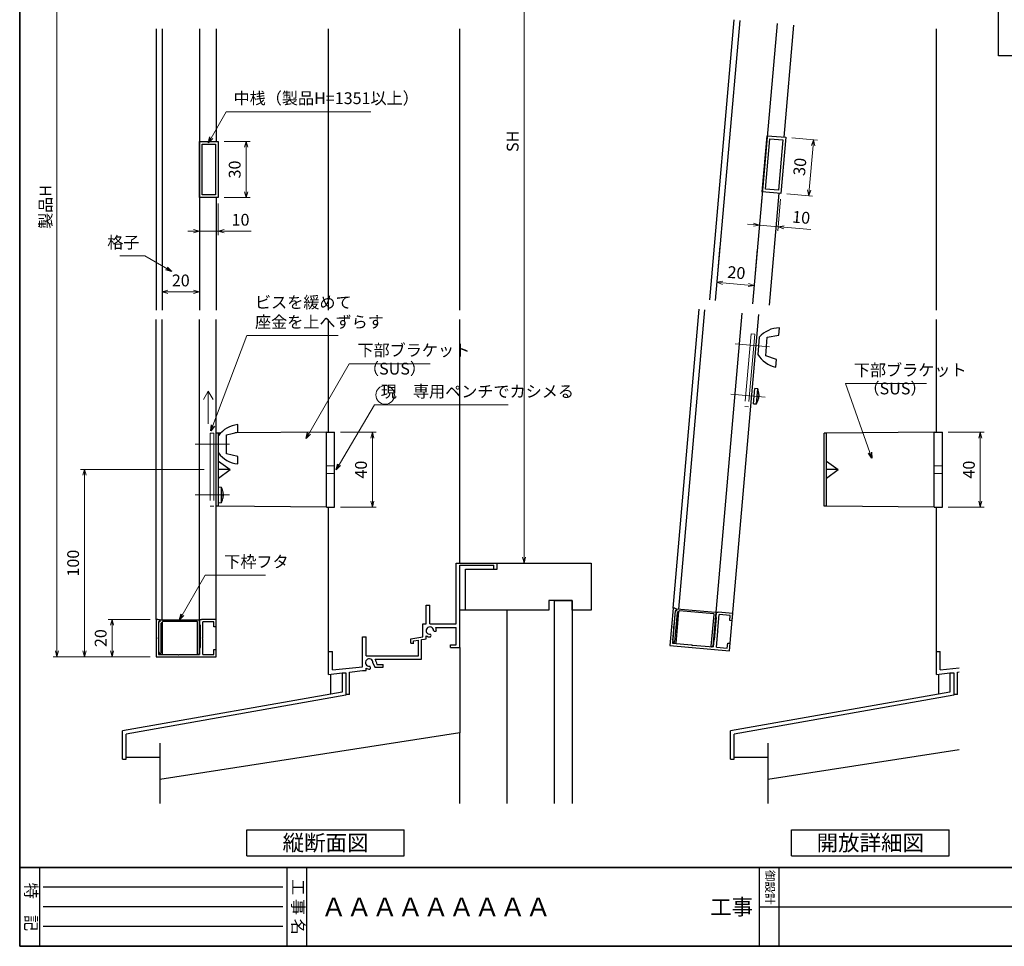
# Model space of a CAD drawing. Units: millimetres. Extents: x -19 to 1133, y 49 to 867.
# Drawn here: x -13 to 512, y 60 to 554 of the extents above; entities that cross this region are included whole.
import ezdxf
from ezdxf.enums import TextEntityAlignment as Align

# ---------------------------------------------------------------- set-up
doc = ezdxf.new("R2010")
doc.units = ezdxf.units.MM
doc.header["$LTSCALE"] = 3
doc.linetypes.add('ACAD_ISO02W100', pattern=[15, 12, -3])
doc.linetypes.add('ACAD_ISO04W100', pattern=[30, 24, -3, 0, -3])
doc.layers.get('0').update_dxf_attribs({"lineweight": 25})
doc.layers.get('Defpoints').update_dxf_attribs({"color": 151, "lineweight": 25})
for name, color, linetype, lineweight in [('0000寸法', 255, 'Continuous', 20), ('002', 6, 'Continuous', 35), ('003', 2, 'Continuous', 25), ('006', 4, 'ACAD_ISO04W100', 20), ('007', 4, 'ACAD_ISO02W100', 20), ('010', 4, 'Continuous', 20)]:
    doc.layers.add(name, color=color, linetype=linetype, lineweight=lineweight)
doc.layers.add('0000躯体', color=253, linetype='Continuous')
doc.styles.add('AT_VECTOR', font='romans.shx', dxfattribs={"bigfont": 'extfont.shx'})
doc.styles.add('DIM', font='romans.shx', dxfattribs={"width": 0.75, "bigfont": 'extfont.shx'})
doc.styles.add('ｺﾞｼｯｸ（横）', font='txt')
doc.styles.add('ｺﾞｼｯｸ（縦）', font='txt')
doc.dimstyles.new('DIM', dxfattribs={"dimtxt": 3, "dimasz": 1.5, "dimexe": 1, "dimexo": 1.5, "dimgap": 1, "dimtad": 1, "dimdsep": 46, "dimtxsty": 'DIM', "dimblk": 'OPEN30', "dimcen": 0, "dimclrd": 4, "dimclre": 4, "dimclrt": 7, "dimadec": 0, "dimazin": 0, "dimtfac": 1, "dimtmove": 0, "dimatfit": 3, "dimldrblk": 'OPEN30', "dimfxl": 0, "dimlwd": 20, "dimlwe": 20, "dimarcsym": 0})

# ---------------------------------------------------------------- blocks, each defined once
blk = doc.blocks.new('_Open30')
at = {"color": 0, "linetype": 'ByBlock', "lineweight": -2}
for p, q in [((-1, 0.27), (0, 0)), ((0, 0), (-1, -0.27)), ((0, 0), (-1, 0))]:
    blk.add_line(p, q, dxfattribs=at)
blk = doc.blocks.new('*D27')
at = {"layer": '0000寸法', "color": 4, "lineweight": 20, "ltscale": 0.5}
for p, q in [((224.74, 714.39), (257.93, 714.39)), ((255.83, 267.54), (255.83, 711.24)), ((244.74, 264.39), (257.93, 264.39))]:
    blk.add_line(p, q, dxfattribs=at)
at = {"layer": 'Defpoints', "color": 0, "ltscale": 0.5}
for p in [(221.59, 714.39), (255.83, 714.39), (241.59, 264.39)]:
    blk.add_point(p, dxfattribs=at)
at = {"layer": '0000寸法', "color": 4, "lineweight": 20, "ltscale": 0.5, "xscale": 3.15, "yscale": 3.15, "zscale": 3.15}
for p, rotation in [((255.83, 714.39), 90), ((255.83, 264.39), 270)]:
    blk.add_blockref('_Open30', p, dxfattribs=dict(at, rotation=rotation))
at = {"layer": '0000寸法', "color": 7, "ltscale": 0.5, "insert": (250.58, 489.39), "char_height": 6.3, "attachment_point": 5, "rotation": 90, "style": 'DIM'}
blk.add_mtext('SH', dxfattribs=at)
blk = doc.blocks.new('UK860')
at = {"layer": '003'}
for p, q in [((103.95, 509.64), (103.95, 529.64)), ((103.95, 529.64), (135.95, 529.64)), ((105.25, 519.94), (105.25, 528.34)), ((105.25, 528.34), (115.53, 528.34)), ((115.83, 528.64), (115.53, 528.34)), ((115.83, 528.64), (116.13, 528.34)), ((116.13, 528.34), (127.05, 528.34)), ((127.05, 524.64), (127.05, 528.34)), ((128.85, 528.34), (134.65, 528.34)), ((128.85, 528.34), (128.85, 519.94)), ((134.65, 528.34), (134.65, 525.64)), ((134.65, 525.64), (135.95, 525.64)), ((135.95, 529.64), (135.95, 525.64)), ((127.05, 524.64), (127.55, 524.64)), ((127.55, 524.64), (127.55, 512.64)), ((104.95, 519.64), (105.25, 519.94)), ((104.95, 519.64), (105.25, 519.34)), ((105.25, 510.94), (105.25, 519.34)), ((128.55, 519.64), (128.85, 519.94)), ((128.55, 519.64), (128.85, 519.34)), ((128.85, 519.34), (128.85, 510.94)), ((104.9, 509.64), (103.95, 509.64)), ((105.9, 510.94), (105.25, 510.94)), ((105.9, 510.64), (105.9, 510.94)), ((127.55, 512.64), (127.05, 512.64)), ((127.05, 512.64), (127.05, 510.64)), ((135.95, 509.64), (128.05, 509.64)), ((134.65, 510.94), (128.85, 510.94)), ((135.95, 513.64), (134.65, 513.64)), ((134.65, 513.64), (134.65, 510.94)), ((135.95, 513.64), (135.95, 509.64))]:
    blk.add_line(p, q, dxfattribs=at)
for centre, start, end in [((104.9, 510.64), 270, 0), ((128.05, 510.64), 180, 270)]:
    blk.add_arc(centre, 1, start, end, dxfattribs=at)
blk = doc.blocks.new('*D21')
at = {"layer": '0000寸法', "color": 4, "lineweight": 20, "ltscale": 0.5}
for p, q in [((56.44, 694.39), (4.51, 694.39)), ((6.61, 691.24), (6.61, 217.54)), ((56.44, 214.39), (4.51, 214.39))]:
    blk.add_line(p, q, dxfattribs=at)
at = {"layer": 'Defpoints', "color": 0, "ltscale": 0.5}
for p in [(59.59, 694.39), (6.61, 214.39), (59.59, 214.39)]:
    blk.add_point(p, dxfattribs=at)
at = {"layer": '0000寸法', "color": 4, "lineweight": 20, "ltscale": 0.5, "xscale": 3.15, "yscale": 3.15, "zscale": 3.15}
for p, rotation in [((6.61, 694.39), 90), ((6.61, 214.39), 270)]:
    blk.add_blockref('_Open30', p, dxfattribs=dict(at, rotation=rotation))
at = {"layer": '0000寸法', "color": 7, "ltscale": 0.5, "insert": (1.36, 454.39), "char_height": 6.3, "attachment_point": 5, "rotation": 90, "style": 'DIM'}
blk.add_mtext('製品H', dxfattribs=at)
blk = doc.blocks.new('*D22')
at = {"layer": '0000寸法', "color": 4, "lineweight": 20, "ltscale": 0.5}
for p, q in [((56.44, 234.39), (33.91, 234.39)), ((36.01, 217.54), (36.01, 231.24)), ((56.44, 214.39), (33.91, 214.39))]:
    blk.add_line(p, q, dxfattribs=at)
at = {"layer": 'Defpoints', "color": 0, "ltscale": 0.5}
for p in [(36.01, 234.39), (59.59, 234.39), (59.59, 214.39)]:
    blk.add_point(p, dxfattribs=at)
at = {"layer": '0000寸法', "color": 4, "lineweight": 20, "ltscale": 0.5, "xscale": 3.15, "yscale": 3.15, "zscale": 3.15}
for p, rotation in [((36.01, 234.39), 90), ((36.01, 214.39), 270)]:
    blk.add_blockref('_Open30', p, dxfattribs=dict(at, rotation=rotation))
at = {"layer": '0000寸法', "color": 7, "ltscale": 0.5, "insert": (30.76, 224.39), "char_height": 6.3, "attachment_point": 5, "rotation": 90, "style": 'DIM'}
blk.add_mtext('20', dxfattribs=at)
blk = doc.blocks.new('*D23')
at = {"layer": '0000寸法', "color": 4, "lineweight": 20, "ltscale": 0.5}
for p, q in [((82.69, 456.24), (82.69, 439.41)), ((92.69, 456.24), (92.69, 439.41)), ((79.54, 441.51), (76.39, 441.51)), ((82.69, 441.51), (92.69, 441.51)), ((95.84, 441.51), (110.16, 441.51))]:
    blk.add_line(p, q, dxfattribs=at)
at = {"layer": 'Defpoints', "color": 0, "ltscale": 0.5}
for p in [(82.69, 459.39), (92.69, 459.39), (92.69, 441.51)]:
    blk.add_point(p, dxfattribs=at)
at = {"layer": '0000寸法', "color": 4, "lineweight": 20, "ltscale": 0.5, "xscale": 3.15, "yscale": 3.15, "zscale": 3.15}
blk.add_blockref('_Open30', (82.69, 441.51), dxfattribs=at)
at = {"layer": '0000寸法', "color": 4, "lineweight": 20, "ltscale": 0.5, "xscale": 3.15, "yscale": 3.15, "zscale": 3.15, "rotation": 180}
blk.add_blockref('_Open30', (92.69, 441.51), dxfattribs=at)
at = {"layer": '0000寸法', "color": 7, "ltscale": 0.5, "insert": (104.57, 446.76), "char_height": 6.3, "attachment_point": 5, "style": 'DIM'}
blk.add_mtext('10', dxfattribs=at)
blk = doc.blocks.new('*D24')
at = {"layer": '0000寸法', "color": 4, "lineweight": 20, "ltscale": 0.5}
for p, q in [((95.84, 489.39), (109.63, 489.39)), ((107.53, 462.54), (107.53, 486.24)), ((95.84, 459.39), (109.63, 459.39))]:
    blk.add_line(p, q, dxfattribs=at)
at = {"layer": 'Defpoints', "color": 0, "ltscale": 0.5}
for p in [(92.69, 489.39), (107.53, 489.39), (92.69, 459.39)]:
    blk.add_point(p, dxfattribs=at)
at = {"layer": '0000寸法', "color": 4, "lineweight": 20, "ltscale": 0.5, "xscale": 3.15, "yscale": 3.15, "zscale": 3.15}
for p, rotation in [((107.53, 489.39), 90), ((107.53, 459.39), 270)]:
    blk.add_blockref('_Open30', p, dxfattribs=dict(at, rotation=rotation))
at = {"layer": '0000寸法', "color": 7, "ltscale": 0.5, "insert": (102.28, 474.39), "char_height": 6.3, "attachment_point": 5, "rotation": 90, "style": 'DIM'}
blk.add_mtext('30', dxfattribs=at)
blk = doc.blocks.new('*D25')
at = {"layer": '0000寸法', "color": 4, "lineweight": 20, "ltscale": 0.5}
for p, q in [((62.69, 428.66), (62.69, 407.03)), ((82.69, 428.66), (82.69, 407.03)), ((79.54, 409.13), (65.84, 409.13))]:
    blk.add_line(p, q, dxfattribs=at)
at = {"layer": 'Defpoints', "color": 0, "ltscale": 0.5}
for p in [(62.69, 431.81), (82.69, 431.81), (62.69, 409.13)]:
    blk.add_point(p, dxfattribs=at)
at = {"layer": '0000寸法', "color": 4, "lineweight": 20, "ltscale": 0.5, "xscale": 3.15, "yscale": 3.15, "zscale": 3.15, "rotation": 180}
blk.add_blockref('_Open30', (62.69, 409.13), dxfattribs=at)
at = {"layer": '0000寸法', "color": 4, "lineweight": 20, "ltscale": 0.5, "xscale": 3.15, "yscale": 3.15, "zscale": 3.15}
blk.add_blockref('_Open30', (82.69, 409.13), dxfattribs=at)
at = {"layer": '0000寸法', "color": 7, "ltscale": 0.5, "insert": (72.69, 414.38), "char_height": 6.3, "attachment_point": 5, "style": 'DIM'}
blk.add_mtext('20', dxfattribs=at)
blk = doc.blocks.new('*D29')
at = {"layer": '0000寸法', "color": 4, "lineweight": 20, "ltscale": 0.5}
for p, q in [((157.84, 334.29), (177.01, 334.29)), ((174.91, 331.14), (174.91, 297.44)), ((157.84, 294.29), (177.01, 294.29))]:
    blk.add_line(p, q, dxfattribs=at)
at = {"layer": 'Defpoints', "color": 0, "ltscale": 0.5}
for p in [(154.69, 334.29), (154.69, 294.29), (174.91, 294.29)]:
    blk.add_point(p, dxfattribs=at)
at = {"layer": '0000寸法', "color": 4, "lineweight": 20, "ltscale": 0.5, "xscale": 3.15, "yscale": 3.15, "zscale": 3.15}
for p, rotation in [((174.91, 334.29), 90), ((174.91, 294.29), 270)]:
    blk.add_blockref('_Open30', p, dxfattribs=dict(at, rotation=rotation))
at = {"layer": '0000寸法', "color": 7, "ltscale": 0.5, "insert": (169.66, 314.29), "char_height": 6.3, "attachment_point": 5, "rotation": 90, "style": 'DIM'}
blk.add_mtext('40', dxfattribs=at)
blk = doc.blocks.new('*D30')
at = {"color": 4, "lineweight": 20, "ltscale": 0.5}
for p, q in [((85.14, 314.39), (19.21, 314.39)), ((21.31, 217.54), (21.31, 311.24)), ((56.44, 214.39), (19.21, 214.39))]:
    blk.add_line(p, q, dxfattribs=at)
at = {"layer": 'Defpoints', "color": 0, "ltscale": 0.5}
for p in [(21.31, 314.39), (88.29, 314.39), (59.59, 214.39)]:
    blk.add_point(p, dxfattribs=at)
at = {"color": 4, "lineweight": 20, "ltscale": 0.5, "xscale": 3.15, "yscale": 3.15, "zscale": 3.15}
for p, rotation in [((21.31, 314.39), 90), ((21.31, 214.39), 270)]:
    blk.add_blockref('_Open30', p, dxfattribs=dict(at, rotation=rotation))
at = {"color": 7, "ltscale": 0.5, "insert": (16.06, 264.39), "char_height": 6.3, "attachment_point": 5, "rotation": 90, "style": 'DIM'}
blk.add_mtext('100', dxfattribs=at)
blk = doc.blocks.new('*D35')
at = {"layer": '0000寸法', "color": 4, "lineweight": 20, "ltscale": 0.5}
for p, q in [((482.2, 334.29), (501.37, 334.29)), ((499.27, 331.14), (499.27, 297.44)), ((482.2, 294.29), (501.37, 294.29))]:
    blk.add_line(p, q, dxfattribs=at)
at = {"layer": 'Defpoints', "color": 0, "ltscale": 0.5}
for p in [(479.05, 334.29), (479.05, 294.29), (499.27, 294.29)]:
    blk.add_point(p, dxfattribs=at)
at = {"layer": '0000寸法', "color": 4, "lineweight": 20, "ltscale": 0.5, "xscale": 3.15, "yscale": 3.15, "zscale": 3.15}
for p, rotation in [((499.27, 334.29), 90), ((499.27, 294.29), 270)]:
    blk.add_blockref('_Open30', p, dxfattribs=dict(at, rotation=rotation))
at = {"layer": '0000寸法', "color": 7, "ltscale": 0.5, "insert": (494.02, 314.29), "char_height": 6.3, "attachment_point": 5, "rotation": 90, "style": 'DIM'}
blk.add_mtext('40', dxfattribs=at)
blk = doc.blocks.new('*D39')
at = {"layer": '0000寸法', "color": 4, "lineweight": 20, "ltscale": 0.5}
for p, q in [((382.7, 459.39), (381.23, 442.62)), ((392.66, 458.52), (391.2, 441.75)), ((378.28, 444.99), (375.14, 445.26)), ((381.42, 444.71), (391.38, 443.84)), ((394.52, 443.57), (408.79, 442.32))]:
    blk.add_line(p, q, dxfattribs=at)
at = {"layer": 'Defpoints', "color": 0, "ltscale": 0.5}
for p in [(382.98, 462.53), (392.94, 461.66), (391.38, 443.84)]:
    blk.add_point(p, dxfattribs=at)
at = {"layer": '0000寸法', "color": 4, "lineweight": 20, "ltscale": 0.5, "xscale": 3.15, "yscale": 3.15, "zscale": 3.15}
for p, rotation in [((381.42, 444.71), 354.9999999999998), ((391.38, 443.84), 174.9999999999998)]:
    blk.add_blockref('_Open30', p, dxfattribs=dict(at, rotation=rotation))
at = {"layer": '0000寸法', "color": 7, "ltscale": 0.5, "insert": (403.68, 448.03), "char_height": 6.3, "attachment_point": 5, "rotation": 355, "style": 'DIM'}
blk.add_mtext('10', dxfattribs=at)
blk = doc.blocks.new('*D40')
at = {"layer": '0000寸法', "color": 4, "lineweight": 20, "ltscale": 0.5}
for p, q in [((398.69, 491.27), (412.43, 490.07)), ((408, 463.51), (410.07, 487.12)), ((396.08, 461.39), (409.82, 460.18))]:
    blk.add_line(p, q, dxfattribs=at)
at = {"layer": 'Defpoints', "color": 0, "ltscale": 0.5}
for p in [(395.55, 491.55), (410.34, 490.25), (392.94, 461.66)]:
    blk.add_point(p, dxfattribs=at)
at = {"layer": '0000寸法', "color": 4, "lineweight": 20, "ltscale": 0.5, "xscale": 3.15, "yscale": 3.15, "zscale": 3.15}
for p, rotation in [((410.34, 490.25), 85.00000000000021), ((407.73, 460.37), 265.0000000000002)]:
    blk.add_blockref('_Open30', p, dxfattribs=dict(at, rotation=rotation))
at = {"layer": '0000寸法', "color": 7, "ltscale": 0.5, "insert": (403.8, 475.77), "char_height": 6.3, "attachment_point": 5, "rotation": 85, "style": 'DIM'}
blk.add_mtext('30', dxfattribs=at)
blk = doc.blocks.new('*D41')
at = {"layer": '0000寸法', "color": 4, "lineweight": 20, "ltscale": 0.5}
for p, q in [((360.37, 433.66), (358.49, 412.11)), ((380.3, 431.92), (378.41, 410.36)), ((375.46, 412.73), (361.81, 413.93))]:
    blk.add_line(p, q, dxfattribs=at)
at = {"layer": 'Defpoints', "color": 0, "ltscale": 0.5}
for p in [(360.65, 436.8), (380.57, 435.05), (358.67, 414.2)]:
    blk.add_point(p, dxfattribs=at)
at = {"layer": '0000寸法', "color": 4, "lineweight": 20, "ltscale": 0.5, "xscale": 3.15, "yscale": 3.15, "zscale": 3.15}
for p, rotation in [((358.67, 414.2), 174.9999999999998), ((378.59, 412.46), 354.9999999999998)]:
    blk.add_blockref('_Open30', p, dxfattribs=dict(at, rotation=rotation))
at = {"layer": '0000寸法', "color": 7, "ltscale": 0.5, "insert": (369.09, 418.56), "char_height": 6.3, "attachment_point": 5, "rotation": 355, "style": 'DIM'}
blk.add_mtext('20', dxfattribs=at)

msp = doc.modelspace()

# ---------------------------------------------------------------- linework, layer by layer
for p, q in [((151.585, 399.395), (151.585, 549.395)), ((221.585, 399.395), (221.585, 549.395)), ((475.949, 399.395), (475.949, 549.395)), ((151.585, 334.295), (151.585, 394.395)), ((221.585, 264.395), (221.585, 394.395)), ((475.949, 334.295), (475.949, 394.395)), ((151.585, 217.315), (151.585, 294.295)), ((475.949, 217.315), (475.949, 294.295)), ((219.585, 243.395), (219.585, 264.395)), ((219.585, 264.395), (221.585, 264.395)), ((221.585, 264.395), (241.585, 264.395)), ((221.585, 243.395), (221.585, 263.395)), ((221.585, 263.395), (238.625, 263.395)), ((238.625, 263.395), (239.685, 263.395)), ((239.685, 261.165), (239.685, 263.395)), ((241.585, 261.165), (241.585, 264.395)), ((239.685, 261.165), (241.585, 261.165)), ((203.595, 232.035), (203.595, 242.035)), ((203.595, 242.035), (205.595, 242.035)), ((205.595, 232.035), (205.595, 242.035)), ((219.585, 232.035), (219.585, 244.795)), ((221.585, 219.395), (221.585, 243.395)), ((201.815, 225.035), (201.815, 232.035)), ((201.815, 232.035), (203.595, 232.035)), ((205.595, 232.035), (219.595, 232.035)), ((208.705, 230.005), (219.595, 230.005)), ((219.595, 220.895), (219.595, 230.005)), ((169.595, 209.115), (169.595, 225.035)), ((169.595, 225.035), (171.595, 225.035)), ((171.595, 215.035), (171.595, 225.035)), ((195.485, 223.975), (201.815, 225.035)), ((195.485, 221.645), (195.485, 223.975)), ((195.485, 221.645), (197.035, 221.645)), ((195.485, 221.645), (197.035, 221.645)), ((196.935, 222.875), (199.615, 223.325)), ((196.935, 221.645), (196.935, 222.875)), ((199.615, 215.035), (199.615, 223.325)), ((201.175, 223.585), (202.785, 223.855)), ((201.175, 213.095), (201.175, 223.585)), ((202.785, 223.855), (203.595, 223.995)), ((203.595, 223.995), (203.595, 225.685)), ((216.585, 219.395), (216.585, 220.895)), ((216.585, 220.895), (219.595, 220.895)), ((151.585, 207.205), (151.585, 217.315)), ((151.585, 217.315), (153.595, 217.315)), ((153.595, 207.395), (153.595, 217.315)), ((216.585, 219.395), (221.585, 219.395)), ((475.949, 207.205), (475.949, 217.315)), ((475.949, 217.315), (477.959, 217.315)), ((477.959, 207.395), (477.959, 217.315)), ((171.595, 215.035), (199.615, 215.035)), ((175.195, 211.205), (176.175, 208.895)), ((176.455, 213.095), (179.575, 213.095)), ((176.875, 211.725), (177.315, 210.395)), ((177.315, 210.395), (180.735, 210.395)), ((179.575, 213.095), (199.595, 213.095)), ((180.735, 208.895), (180.735, 210.395)), ((197.135, 213.095), (201.175, 213.095)), ((151.585, 204.946), (151.585, 207.205)), ((151.585, 204.946), (158.725, 205.83)), ((153.595, 207.405), (169.595, 209.115)), ((162.725, 206.325), (169.595, 207.175)), ((162.725, 194.395), (162.725, 206.325)), ((169.595, 207.175), (171.565, 207.175)), ((171.565, 207.175), (171.565, 208.385)), ((176.175, 208.895), (180.735, 208.895)), ((475.949, 204.946), (475.949, 207.205)), ((475.949, 204.946), (483.089, 205.83)), ((477.959, 207.405), (488.024, 208.48)), ((487.089, 206.325), (488.024, 206.44)), ((487.089, 194.395), (487.089, 206.325)), ((-2.763, 102), (-2.763, 60)), ((129.237, 102), (129.237, 60)), ((139.737, 102), (139.737, 60)), ((381.237, 102), (381.237, 60)), ((391.737, 102), (391.737, 60)), ((127.137, 91.5), (-0.663, 91.5)), ((127.137, 81), (-0.663, 81)), ((381.237, 81), (580.737, 81)), ((127.137, 70.5), (-0.663, 70.5))]:
    msp.add_line(p, q)
at = {"ltscale": 0.5}
for p, q in [((158.725, 205.83), (158.725, 195.57)), ((158.725, 205.83), (160.725, 205.83)), ((160.725, 205.83), (160.725, 193.892)), ((483.089, 205.83), (483.089, 195.57)), ((483.089, 205.83), (485.089, 205.83)), ((485.089, 205.83), (485.089, 193.892)), ((158.725, 195.57), (41.585, 174.915)), ((162.725, 194.395), (160.725, 194.395)), ((483.089, 195.57), (365.949, 174.915)), ((487.089, 194.395), (485.089, 194.395)), ((160.725, 193.892), (43.585, 173.237)), ((485.089, 193.892), (367.949, 173.237)), ((41.585, 159.915), (41.585, 174.915)), ((365.949, 159.915), (365.949, 174.915)), ((43.585, 159.915), (43.585, 173.237)), ((367.949, 159.915), (367.949, 173.237)), ((41.585, 159.915), (43.585, 159.915)), ((365.949, 159.915), (367.949, 159.915))]:
    msp.add_line(p, q, dxfattribs=at)
for centre, radius, start, end in [((205.595, 228.405), 1.98, 0, 279.6052), ((205.225, 225.735), 1, 317.03091, 46.21887), ((208.335, 229.055), 1, 220.53915, 316.21887), ((205.595, 228.495), 3.46, 357.68293, 25.89799), ((205.595, 228.495), 3.46, 234.65497, 275.97432), ((173.225, 211.355), 1.98, 355.35672, 277.84342), ((176.015, 211.775), 1, 214.80401, 215.27242), ((173.405, 211.355), 3.49, 6.08635, 29.86692), ((173.405, 211.355), 3.49, 238.2206, 273.78129), ((172.925, 208.575), 1, 315.40634, 54.72758)]:
    msp.add_arc(centre, radius, start, end)
at = {"layer": '0000寸法', "ltscale": 0.5}
for p, q in [((87.382, 356.159), (84.815, 351.712)), ((87.382, 338.767), (87.382, 356.159)), ((87.382, 356.159), (89.949, 351.712))]:
    msp.add_line(p, q, dxfattribs=at)
at = {"layer": '0000躯体', "ltscale": 0.5}
for p, q in [((241.585, 261.165), (241.585, 264.395)), ((241.585, 264.395), (291.585, 264.395)), ((241.585, 261.165), (241.585, 264.395)), ((291.585, 264.395), (291.585, 239.395)), ((224.585, 239.395), (224.585, 261.165)), ((224.585, 261.165), (241.585, 261.165)), ((281.585, 244.395), (269.085, 244.395)), ((269.085, 244.395), (269.085, 239.395)), ((272.085, 136.114), (272.085, 244.395)), ((272.085, 244.395), (281.585, 244.395)), ((281.585, 239.395), (281.585, 244.395)), ((281.585, 244.395), (281.585, 136.114)), ((224.585, 239.395), (221.585, 239.395)), ((269.085, 239.395), (224.585, 239.395)), ((246.585, 239.395), (246.585, 136.114)), ((291.585, 239.395), (281.585, 239.395)), ((221.585, 219.395), (221.585, 173.895)), ((152.585, 204.946), (152.585, 194.487)), ((476.949, 204.946), (476.949, 194.487)), ((221.585, 173.895), (61.585, 148.895)), ((221.585, 136.114), (221.585, 173.895)), ((61.585, 168.288), (61.585, 136.114)), ((385.949, 168.288), (385.949, 136.114)), ((488.024, 164.844), (385.949, 148.895)), ((43.585, 160.915), (61.585, 160.915)), ((367.949, 160.915), (385.949, 160.915))]:
    msp.add_line(p, q, dxfattribs=at)
at = {"layer": '002'}
for p, q in [((-13.263, 861), (-13.263, 60)), ((-13.263, 102), (1126.737, 102)), ((-13.263, 60), (1126.737, 60))]:
    msp.add_line(p, q, dxfattribs=at)
at = {"layer": '003'}
for p, q in [((367.807, 554.204), (354.734, 404.774)), ((370.895, 553.933), (357.822, 404.504)), ((390.819, 552.19), (377.746, 402.761)), ((59.585, 549.395), (59.585, 399.395)), ((62.685, 549.395), (62.685, 399.395)), ((82.685, 549.395), (82.685, 399.395)), ((91.585, 549.395), (91.585, 489.395)), ((399.686, 551.415), (394.456, 491.643)), ((91.585, 459.395), (91.585, 399.395)), ((391.841, 461.757), (386.612, 401.985)), ((335.353, 240.402), (349.298, 399.793)), ((338.424, 239.933), (352.386, 399.523)), ((59.585, 234.395), (59.585, 394.395)), ((62.685, 234.195), (62.685, 394.395)), ((82.685, 215.695), (82.685, 394.395)), ((91.585, 214.395), (91.585, 394.395)), ((356.736, 219.76), (372.31, 397.78)), ((365.488, 217.689), (381.176, 397.004)), ((391.754, 385.94), (392.102, 389.925)), ((384.774, 375.007), (385.646, 384.969)), ((385.646, 384.969), (391.754, 385.94)), ((390.621, 372.99), (384.774, 375.007)), ((390.272, 369.005), (390.621, 372.99)), ((378.21, 349.332), (378.934, 357.6)), ((380.614, 357.304), (378.934, 357.6)), ((379.917, 349.332), (380.614, 357.304)), ((380.74, 352.984), (381.003, 352.961)), ((380.79, 353.563), (381.054, 353.54)), ((380.951, 355.402), (380.955, 355.403)), ((378.21, 349.332), (379.917, 349.332)), ((380.582, 351.144), (380.579, 351.146)), ((103.087, 334.295), (103.087, 338.295)), ((91.585, 294.795), (91.585, 333.795)), ((92.785, 333.795), (91.585, 333.795)), ((93.969, 333.807), (92.785, 333.795)), ((92.785, 294.795), (92.785, 333.795)), ((97.087, 332.795), (103.087, 334.295)), ((97.087, 322.795), (97.087, 332.795)), ((150.385, 334.295), (101.451, 333.886)), ((150.385, 294.295), (150.385, 334.295)), ((150.385, 334.295), (154.685, 334.295)), ((154.685, 294.295), (154.685, 334.295)), ((415.949, 294.795), (415.949, 333.795)), ((417.149, 333.795), (415.949, 333.795)), ((474.749, 334.295), (417.149, 333.795)), ((417.149, 294.795), (417.149, 333.795)), ((474.749, 294.295), (474.749, 334.295)), ((474.749, 334.295), (479.049, 334.295)), ((479.049, 294.295), (479.049, 334.295)), ((103.087, 321.295), (97.087, 322.795)), ((103.087, 317.295), (103.087, 321.295)), ((92.785, 318.795), (99.085, 314.295)), ((417.149, 318.795), (423.449, 314.295)), ((92.785, 309.795), (99.085, 314.295)), ((99.085, 314.295), (92.785, 314.295)), ((417.149, 309.795), (423.449, 314.295)), ((423.449, 314.295), (417.149, 314.295)), ((94.485, 304.796), (92.785, 304.945)), ((92.785, 296.645), (92.785, 304.945)), ((94.485, 296.793), (94.485, 304.796)), ((94.987, 302.931), (94.991, 302.933)), ((94.987, 301.085), (95.252, 301.085)), ((94.987, 300.504), (95.252, 300.504)), ((92.785, 294.795), (91.585, 294.795)), ((92.785, 296.645), (94.485, 296.793)), ((150.385, 294.295), (92.785, 294.795)), ((94.991, 298.657), (94.987, 298.659)), ((150.385, 294.295), (154.685, 294.295)), ((417.149, 294.795), (415.949, 294.795)), ((474.749, 294.295), (417.149, 294.795)), ((474.749, 294.295), (479.049, 294.295)), ((335.247, 223.12), (336.626, 238.886)), ((337.545, 237.919), (336.175, 222.262)), ((338.311, 238.638), (336.812, 221.503)), ((336.843, 239.067), (336.942, 239.059)), ((337.159, 239.241), (337.211, 239.838)), ((337.428, 240.02), (358.049, 238.216)), ((338.572, 238.857), (337.616, 238.055)), ((357.065, 237.298), (338.718, 238.903)), ((355.757, 220.047), (357.247, 237.081)), ((358.322, 237.891), (356.82, 220.731)), ((60.985, 217.169), (60.985, 232.995)), ((61.185, 233.195), (61.285, 233.195)), ((61.485, 233.395), (61.485, 233.995)), ((61.685, 234.195), (82.385, 234.195)), ((61.985, 232.112), (61.985, 216.395)), ((62.927, 233.136), (62.044, 232.253)), ((62.685, 232.895), (62.685, 215.695)), ((81.485, 233.195), (63.068, 233.195)), ((81.685, 215.895), (81.685, 232.995)), ((82.685, 233.895), (82.685, 216.669)), ((107.928, 122.207), (191.928, 122.207)), ((107.928, 108.207), (107.928, 122.207)), ((191.928, 108.207), (191.928, 122.207)), ((398.625, 122.207), (482.625, 122.207)), ((398.625, 108.207), (398.625, 122.207)), ((482.625, 108.207), (482.625, 122.207)), ((107.928, 108.207), (191.928, 108.207)), ((398.625, 108.207), (482.625, 108.207))]:
    msp.add_line(p, q, dxfattribs=at)
at = {"layer": '003', "ltscale": 0.5}
msp.add_line((381.328, 384.964), (380.523, 375.762), dxfattribs=at)
msp.add_lwpolyline([(509.08, 731.069), (699.116, 731.069), (699.116, 535.085), (509.08, 535.085)], close=True, dxfattribs=at)
at = {"layer": '003'}
for points in [[(82.685, 489.395), (92.685, 489.395), (92.685, 459.395), (82.685, 459.395)], [(385.59, 492.419), (395.552, 491.547), (392.937, 461.661), (382.975, 462.533)], [(386.954, 490.794), (393.927, 490.184), (391.574, 463.286), (384.6, 463.896)], [(84.185, 487.895), (91.185, 487.895), (91.185, 460.895), (84.185, 460.895)]]:
    msp.add_lwpolyline(points, close=True, dxfattribs=at)
for points in [[(381.003, 352.961), (381.003, 352.961), (380.953, 352.674), (380.896, 352.388), (380.765, 351.82), (380.676, 351.482), (380.579, 351.146)], [(380.74, 352.984), (380.769, 353.273), (380.79, 353.563)], [(380.951, 355.402), (381.01, 354.803), (381.045, 354.202), (381.054, 353.872), (381.054, 353.54)], [(94.987, 302.931), (95.098, 302.34), (95.185, 301.744), (95.223, 301.415), (95.252, 301.085)], [(94.987, 300.504), (94.991, 300.795), (94.987, 301.085)], [(95.252, 300.504), (95.252, 300.504), (95.227, 300.213), (95.195, 299.924), (95.113, 299.346), (95.054, 299.002), (94.987, 298.659)]]:
    msp.add_lwpolyline(points, dxfattribs=at)
for centre, radius, start, end in [((392.454, 375.008), 14.93, 91.34868, 138.1774), ((393.208, 383.635), 14.93, 211.8226, 258.65133), ((365.065, 353.533), 16, 6.71405, 13.63242), ((365.258, 355.745), 16, 336.36758, 343.2859), ((104.737, 323.465), 14.93, 96.34868, 143.1774), ((104.737, 332.125), 14.93, 216.8226, 263.65133), ((79.324, 299.684), 16, 11.71405, 18.63242), ((79.324, 301.905), 16, 341.36758, 348.2859), ((336.825, 238.868), 0.2, 85, 175), ((336.96, 239.258), 0.2, 265, 355), ((337.41, 239.821), 0.2, 85, 175), ((337.744, 237.902), 0.2, 130, 175), ((338.701, 238.704), 0.2, 85, 130), ((357.048, 237.099), 0.2, 355, 85), ((358.023, 237.917), 0.3, 355, 85), ((61.185, 232.995), 0.2, 90, 180), ((61.285, 233.395), 0.2, 270, 0), ((61.685, 233.995), 0.2, 90, 180), ((62.185, 232.112), 0.2, 135, 180), ((63.068, 232.995), 0.2, 90, 135), ((81.485, 232.995), 0.2, 360, 90), ((82.385, 233.895), 0.3, 0, 90), ((336.243, 223.033), 1, 175, 250.52249), ((335.976, 222.279), 0.2, 250.52249, 355), ((355.824, 220.818), 1, 279.47751, 355), ((61.985, 217.169), 1, 180, 255.52249), ((61.785, 216.395), 0.2, 255.52249, 0), ((81.885, 215.895), 0.2, 180, 284.47751), ((81.685, 216.669), 1, 284.47751, 0), ((355.956, 220.029), 0.2, 175, 279.47751)]:
    msp.add_arc(centre, radius, start, end, dxfattribs=at)
at = {"layer": '006'}
for p, q in [((368.561, 381.445), (386.819, 379.847)), ((366.207, 354.548), (384.466, 352.95)), ((80.374, 327.795), (98.702, 327.795)), ((80.374, 300.795), (98.702, 300.795))]:
    msp.add_line(p, q, dxfattribs=at)
at = {"layer": '007'}
for p, q in [((376.965, 386.732), (373.566, 347.881)), ((378.957, 386.558), (375.558, 347.707)), ((376.965, 386.732), (378.957, 386.558)), ((373.566, 347.881), (375.558, 347.707)), ((88.285, 333.795), (88.285, 294.795)), ((88.285, 333.795), (90.285, 333.795)), ((90.285, 333.795), (90.285, 294.795)), ((154.685, 316.295), (150.385, 316.295)), ((479.049, 316.295), (474.749, 316.295)), ((154.685, 312.295), (150.385, 312.295)), ((479.049, 312.295), (474.749, 312.295)), ((88.285, 294.795), (90.285, 294.795))]:
    msp.add_line(p, q, dxfattribs=at)
at = {"layer": '010', "ltscale": 0.5}
msp.add_circle((181.729, 354.12), 4.957, dxfattribs=at)

# ---------------------------------------------------------------- block references
at = {"layer": '003', "xscale": -1}
for p, rotation in [((276.213, 757.162), 174.9999999999997), ((-44.368, 744.033), 180)]:
    msp.add_blockref('UK860', p, dxfattribs=dict(at, rotation=rotation))

# ---------------------------------------------------------------- texts
at = {"style": 'AT_VECTOR'}
for s, p in [('縦断面図', (149.928, 115.207)), ('開放詳細図', (440.625, 115.207))]:
    msp.add_text(s, height=8.4, dxfattribs=at).set_placement(p, align=Align.MIDDLE_CENTER)
at = {"style": 'ｺﾞｼｯｸ（縦）'}
for s, height, p in [('御設計', 4.5, (386.487, 91.5)), ('工 事 名', 6.3, (134.487, 81)), ('特\u3000記', 6.3, (-8.013, 81))]:
    msp.add_text(s, height=height, rotation=270, dxfattribs=at).set_placement(p, align=Align.MIDDLE)
at = {"style": 'ｺﾞｼｯｸ（横）'}
msp.add_text('工事', height=8.4, dxfattribs=at).set_placement((378.066, 81), align=Align.MIDDLE_RIGHT)
at = {"layer": '0000寸法', "color": 7, "ltscale": 0.5, "char_height": 6.3, "style": 'DIM'}
for s, insert, attachment_point in [('中桟（製品H=1351以上）', (100.845, 507.302), 7), ('格子', (50.667, 430.387), 9), ('ビスを緩めて\\P座金を上へずらす', (112.301, 387.922), 7), ('下部ブラケット', (166.946, 372.863), 7), ('（SUS）', (169.904, 363.027), 7), ('下部ブラケット', (431.819, 362.286), 7), ('現\u3000専用ペンチでカシメる', (179.368, 350.881), 7), ('（SUS）', (436.962, 352.45), 7), ('下枠フタ', (95.875, 260.038), 7)]:
    msp.add_mtext(s, dxfattribs=dict(at, insert=insert, attachment_point=attachment_point))
at = {"layer": 'Defpoints', "style": 'ｺﾞｼｯｸ（横）'}
msp.add_text('ＡＡＡＡＡＡＡＡＡ', height=10, dxfattribs=at).set_placement((147.515, 81), align=Align.MIDDLE_LEFT)

# ---------------------------------------------------------------- dimensions: what is measured, and where the dimension line sits
at = {"ltscale": 0.5}
dim = msp.add_linear_dim(base=(21.314, 314.395), p1=(59.585, 214.395), p2=(88.285, 314.395), angle=90, dimstyle='DIM', override={"dimscale": 2.1, "dimadec": 2, "dimazin": 2, "dimtfill": 1}, dxfattribs=at)
dim.commit()
dim.dimension.update_dxf_attribs({"geometry": '*D30', "text_midpoint": (16.064, 264.395)})
at = {"layer": '0000寸法', "ltscale": 0.5}
for base, p1, p2, text, picture, middle in [((255.831, 714.395), (241.585, 264.395), (221.585, 714.395), 'SH', '*D27', (250.581, 489.395)), ((6.614, 214.395), (59.585, 694.395), (59.585, 214.395), '製品H', '*D21', (1.364, 454.395))]:
    dim = msp.add_linear_dim(base=base, p1=p1, p2=p2, angle=90, text=text, dimstyle='DIM', override={"dimscale": 2.1, "dimadec": 2, "dimazin": 2, "dimtfill": 1}, dxfattribs=at)
    dim.commit()
    dim.dimension.update_dxf_attribs({"geometry": picture, "text_midpoint": middle})
for base, p1, p2, angle, picture, middle in [((107.532, 489.395), (92.685, 459.395), (92.685, 489.395), 90, '*D24', (102.282, 474.395)), ((410.342, 490.253), (392.937, 461.661), (395.552, 491.547), 85, '*D40', (403.805, 475.768)), ((391.378, 443.84), (382.975, 462.533), (392.937, 461.661), 355, '*D39', (403.678, 448.034)), ((358.67, 414.2), (380.571, 435.053), (360.647, 436.797), 355, '*D41', (369.09, 418.558)), ((174.905, 294.295), (154.685, 334.295), (154.685, 294.295), 90, '*D29', (169.655, 314.295)), ((499.269, 294.295), (479.049, 334.295), (479.049, 294.295), 90, '*D35', (494.019, 314.295)), ((36.014, 234.395), (59.585, 214.395), (59.585, 234.395), 90, '*D22', (30.764, 224.395))]:
    dim = msp.add_linear_dim(base=base, p1=p1, p2=p2, angle=angle, dimstyle='DIM', override={"dimscale": 2.1, "dimadec": 2, "dimazin": 2, "dimtfill": 1}, dxfattribs=at)
    dim.commit()
    dim.dimension.update_dxf_attribs({"geometry": picture, "text_midpoint": middle})
for base, p1, p2, picture, middle in [((92.685, 441.506), (82.685, 459.395), (92.685, 459.395), '*D23', (104.573, 446.756)), ((62.685, 409.127), (82.685, 431.81), (62.685, 431.81), '*D25', (72.685, 414.377))]:
    dim = msp.add_linear_dim(base=base, p1=p1, p2=p2, dimstyle='DIM', override={"dimscale": 2.1, "dimadec": 2, "dimazin": 2, "dimtfill": 1}, dxfattribs=at)
    dim.commit()
    dim.dimension.update_dxf_attribs({"geometry": picture, "text_midpoint": middle})

# ---------------------------------------------------------------- leaders
at = {"layer": '0000寸法', "ltscale": 0.5, "annotation_type": 0, "has_hookline": 1}
for points, hookline_direction, text_width in [([(87.41, 488.626), (96.98, 505.202), (98.745, 505.202)], 0, 73.17), ([(67.901, 420.016), (53.575, 428.287), (52.767, 428.287)], 1, 10.44), ([(88.694, 334.902), (107.886, 385.822), (110.201, 385.822)], 0, 44.415), ([(139.509, 330.925), (162.51, 370.763), (164.846, 370.763)], 0, 38.79), ([(441.461, 320.347), (427.383, 360.186), (429.719, 360.186)], 0, 38.79), ([(155.529, 314.19), (176.03, 348.781), (177.268, 348.781)], 0, 68.04), ([(72.035, 234.195), (85.744, 257.938), (93.775, 257.938)], 0, 22.005)]:
    msp.add_leader(points, dimstyle='DIM', override={"dimscale": 2.1, "dimgap": 1, "dimtad": 1, "dimadec": 2, "dimazin": 2, "dimtfill": 1}, dxfattribs=dict(at, hookline_direction=hookline_direction, text_width=text_width))

doc.saveas('drawing.dxf')
